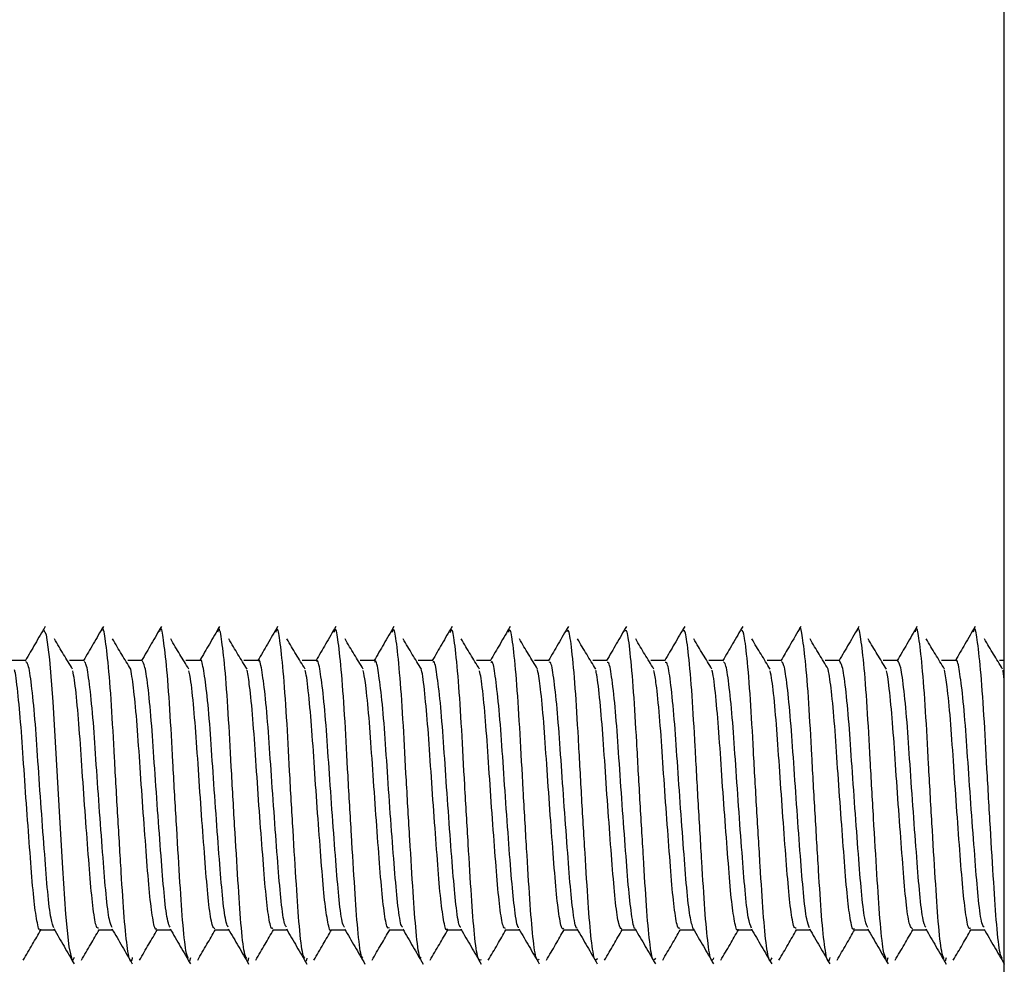
# Model space of a CAD drawing. Units: millimetres. Extents: x 3 to 269, y 18 to 300.
# Drawn here: x 222 to 234, y 135 to 146 of the extents above; entities that cross this region are included whole.
import ezdxf

# ---------------------------------------------------------------- set-up
doc = ezdxf.new("R2010")
doc.units = ezdxf.units.MM

msp = doc.modelspace()

# ---------------------------------------------------------------- linework, layer by layer
at = {"color": 7, "linetype": 'Continuous', "lineweight": 25}
for p, q in [((233.523, 136.62), (233.523, 156.62)), ((221.743, 138.635), (221.568, 138.635)), ((222.443, 138.635), (222.268, 138.635)), ((223.143, 138.635), (222.968, 138.635)), ((223.843, 138.635), (223.668, 138.635)), ((224.543, 138.635), (224.368, 138.635)), ((225.243, 138.635), (225.068, 138.635)), ((225.943, 138.635), (225.768, 138.635)), ((226.643, 138.635), (226.468, 138.635)), ((227.343, 138.635), (227.168, 138.635)), ((228.043, 138.635), (227.868, 138.635)), ((228.743, 138.635), (228.568, 138.635)), ((229.443, 138.635), (229.268, 138.635)), ((230.143, 138.635), (229.968, 138.635)), ((230.843, 138.635), (230.668, 138.635)), ((231.543, 138.635), (231.368, 138.635)), ((232.243, 138.635), (232.068, 138.635)), ((232.943, 138.635), (232.768, 138.635)), ((233.523, 138.635), (233.468, 138.635)), ((233.523, 116.62), (233.523, 136.62)), ((221.918, 135.393), (222.086, 135.393)), ((222.618, 135.393), (222.786, 135.393)), ((223.318, 135.393), (223.486, 135.393)), ((224.018, 135.393), (224.186, 135.393)), ((224.718, 135.393), (224.886, 135.393)), ((225.418, 135.393), (225.586, 135.393)), ((226.118, 135.393), (226.286, 135.393)), ((226.818, 135.393), (226.986, 135.393)), ((227.518, 135.393), (227.686, 135.393)), ((228.218, 135.393), (228.386, 135.393)), ((228.918, 135.393), (229.086, 135.393)), ((229.618, 135.393), (229.786, 135.393)), ((230.318, 135.393), (230.486, 135.393)), ((231.018, 135.393), (231.186, 135.393)), ((231.718, 135.393), (231.886, 135.393)), ((232.418, 135.393), (232.586, 135.393)), ((233.118, 135.393), (233.286, 135.393)), ((223.725, 135.057), (223.711, 135.014)), ((224.425, 135.054), (224.414, 135.014)), ((225.125, 135.051), (225.117, 135.016)), ((232.124, 135.057), (232.109, 135.014)), ((232.825, 135.055), (232.812, 135.014))]:
    msp.add_line(p, q, dxfattribs=at)
at = {"color": 7, "linetype": 'Continuous', "lineweight": 25, "flags": 128}
msp.add_lwpolyline([(222.324, 135.058), (222.304, 135.018), (222.263, 135.189), (222.223, 135.583), (222.187, 136.136), (222.146, 136.819), (222.106, 137.518), (222.07, 138.139), (222.029, 138.646), (221.989, 138.944), (221.953, 139.008), (221.953, 139.008)], dxfattribs=at)
at = {"color": 7, "linetype": 'Continuous', "lineweight": 25}
for points, knots in [([(221.976, 139.047), (221.935, 138.977), (221.855, 138.839), (221.775, 138.702), (221.736, 138.635)], [0, 0, 0, 0, 0.511669, 1, 1, 1, 1]), ([(222.675, 139.047), (222.635, 138.976), (222.555, 138.839), (222.475, 138.702), (222.436, 138.635)], [0, 0, 0, 0, 0.511752, 1, 1, 1, 1]), ([(223.024, 135.058), (223.019, 135.039), (223.001, 134.977), (222.966, 135.135), (222.926, 135.508), (222.891, 136.076), (222.849, 136.755), (222.809, 137.467), (222.774, 138.121), (222.732, 138.649), (222.691, 138.95), (222.668, 139.061), (222.653, 139), (222.652, 138.994)], [0, 0, 0, 0, 0.047837, 0.154027, 0.259466, 0.36143, 0.467654, 0.573039, 0.675025, 0.781281, 0.886611, 0.98862, 1, 1, 1, 1]), ([(223.375, 139.046), (223.334, 138.976), (223.255, 138.839), (223.175, 138.702), (223.136, 138.635)], [0, 0, 0, 0, 0.5124166, 1, 1, 1, 1]), ([(223.701, 135.046), (223.69, 135.068), (223.667, 135.118), (223.629, 135.477), (223.594, 136.024), (223.553, 136.699), (223.512, 137.411), (223.477, 138.073), (223.435, 138.613), (223.394, 138.935), (223.37, 139.058), (223.354, 138.996), (223.351, 138.986)], [0, 0, 0, 0, 0.085465, 0.198483, 0.307377, 0.420674, 0.533642, 0.642543, 0.755883, 0.868798, 0.977711, 1, 1, 1, 1]), ([(224.075, 139.046), (224.034, 138.975), (223.954, 138.838), (223.875, 138.701), (223.836, 138.635)], [0, 0, 0, 0, 0.513153, 1, 1, 1, 1]), ([(224.401, 135.049), (224.392, 135.065), (224.369, 135.104), (224.332, 135.441), (224.297, 135.974), (224.256, 136.642), (224.215, 137.355), (224.18, 138.024), (224.139, 138.577), (224.097, 138.918), (224.071, 139.054), (224.054, 138.993), (224.051, 138.979)], [0, 0, 0, 0, 0.077344, 0.190396, 0.299054, 0.411827, 0.524835, 0.633487, 0.746309, 0.859273, 0.967921, 1, 1, 1, 1]), ([(224.774, 139.045), (224.733, 138.975), (224.654, 138.838), (224.575, 138.701), (224.536, 138.635)], [0, 0, 0, 0, 0.514199, 1, 1, 1, 1]), ([(225.101, 135.051), (225.093, 135.062), (225.072, 135.089), (225.035, 135.406), (225, 135.925), (224.959, 136.586), (224.918, 137.298), (224.883, 137.974), (224.842, 138.538), (224.8, 138.9), (224.773, 139.05), (224.755, 138.991), (224.75, 138.975)], [0, 0, 0, 0, 0.069123, 0.18216, 0.290663, 0.402865, 0.515866, 0.624349, 0.736607, 0.849571, 0.958036, 1, 1, 1, 1]), ([(225.474, 139.044), (225.433, 138.974), (225.354, 138.838), (225.275, 138.701), (225.236, 138.635)], [0, 0, 0, 0, 0.5148891, 1, 1, 1, 1]), ([(225.801, 135.052), (225.794, 135.058), (225.774, 135.076), (225.738, 135.372), (225.703, 135.877), (225.663, 136.531), (225.621, 137.241), (225.586, 137.923), (225.546, 138.499), (225.504, 138.879), (225.475, 139.046), (225.456, 138.99), (225.45, 138.973)], [0, 0, 0, 0, 0.060491, 0.1735933, 0.2821511, 0.3938653, 0.5069391, 0.615462, 0.7272398, 0.8402839, 0.9487743, 1, 1, 1, 1]), ([(226.174, 139.044), (226.133, 138.974), (226.054, 138.838), (225.975, 138.701), (225.936, 138.635)], [0, 0, 0, 0, 0.5151406, 1, 1, 1, 1]), ([(226.501, 135.052), (226.495, 135.055), (226.476, 135.064), (226.441, 135.34), (226.406, 135.83), (226.366, 136.475), (226.324, 137.184), (226.288, 137.872), (226.249, 138.459), (226.207, 138.857), (226.177, 139.041), (226.157, 138.991), (226.15, 138.973)], [0, 0, 0, 0, 0.0511431, 0.1644277, 0.2732805, 0.3846255, 0.497889, 0.6066927, 0.7181083, 0.8313495, 0.9401063, 1, 1, 1, 1]), ([(226.874, 139.045), (226.833, 138.974), (226.754, 138.838), (226.675, 138.701), (226.636, 138.635)], [0, 0, 0, 0, 0.514934, 1, 1, 1, 1]), ([(227.224, 135.031), (227.212, 135.026), (227.186, 135.014), (227.144, 135.303), (227.108, 135.785), (227.07, 136.42), (227.027, 137.127), (226.991, 137.819), (226.952, 138.418), (226.91, 138.833), (226.879, 139.035), (226.858, 138.992), (226.85, 138.975)], [0, 0, 0, 0, 0.100174, 0.206749, 0.309389, 0.413627, 0.52019, 0.62277, 0.727081, 0.833629, 0.936152, 1, 1, 1, 1]), ([(227.574, 139.045), (227.534, 138.975), (227.454, 138.838), (227.375, 138.701), (227.336, 138.635)], [0, 0, 0, 0, 0.514335, 1, 1, 1, 1]), ([(227.924, 135.039), (227.913, 135.029), (227.889, 135.007), (227.848, 135.273), (227.811, 135.74), (227.773, 136.366), (227.731, 137.07), (227.694, 137.767), (227.656, 138.375), (227.613, 138.808), (227.581, 139.029), (227.559, 138.993), (227.55, 138.978)], [0, 0, 0, 0, 0.092145, 0.19883, 0.301931, 0.405769, 0.512449, 0.615477, 0.719394, 0.826067, 0.929024, 1, 1, 1, 1]), ([(228.275, 139.046), (228.234, 138.976), (228.155, 138.839), (228.075, 138.702), (228.036, 138.635)], [0, 0, 0, 0, 0.5134644, 1, 1, 1, 1]), ([(228.624, 135.046), (228.614, 135.032), (228.591, 135), (228.551, 135.245), (228.514, 135.696), (228.476, 136.312), (228.434, 137.014), (228.396, 137.714), (228.359, 138.332), (228.317, 138.781), (228.283, 139.022), (228.26, 138.995), (228.251, 138.983)], [0, 0, 0, 0, 0.084125, 0.190904, 0.294569, 0.398001, 0.504782, 0.608364, 0.711878, 0.818659, 0.922157, 1, 1, 1, 1]), ([(228.975, 139.047), (228.934, 138.976), (228.855, 138.839), (228.775, 138.702), (228.736, 138.635)], [0, 0, 0, 0, 0.512538, 1, 1, 1, 1]), ([(229.324, 135.051), (229.315, 135.034), (229.293, 134.994), (229.254, 135.218), (229.216, 135.653), (229.18, 136.259), (229.137, 136.957), (229.099, 137.66), (229.062, 138.288), (229.02, 138.753), (228.984, 139.015), (228.962, 138.997), (228.951, 138.988)], [0, 0, 0, 0, 0.076076, 0.182905, 0.287129, 0.390196, 0.497034, 0.601181, 0.704317, 0.811163, 0.915232, 1, 1, 1, 1]), ([(229.676, 139.047), (229.635, 138.977), (229.555, 138.839), (229.475, 138.702), (229.436, 138.635)], [0, 0, 0, 0, 0.511851, 1, 1, 1, 1]), ([(230.024, 135.054), (230.016, 135.036), (229.995, 134.988), (229.958, 135.192), (229.919, 135.611), (229.883, 136.207), (229.841, 136.899), (229.802, 137.606), (229.766, 138.242), (229.723, 138.724), (229.686, 139.007), (229.663, 138.999), (229.652, 138.995)], [0, 0, 0, 0, 0.0679952, 0.1747836, 0.2794859, 0.382222, 0.4890264, 0.5936577, 0.6964495, 0.8032688, 0.9078282, 1, 1, 1, 1]), ([(230.375, 139.047), (230.335, 138.977), (230.255, 138.839), (230.175, 138.702), (230.136, 138.635)], [0, 0, 0, 0, 0.511628, 1, 1, 1, 1]), ([(230.724, 135.057), (230.717, 135.037), (230.698, 134.983), (230.661, 135.168), (230.622, 135.569), (230.586, 136.155), (230.544, 136.842), (230.504, 137.551), (230.469, 138.196), (230.427, 138.693), (230.388, 138.999), (230.364, 139.002), (230.352, 139.004)], [0, 0, 0, 0, 0.059883, 0.166507, 0.27157, 0.373978, 0.480626, 0.585624, 0.688074, 0.794744, 0.899677, 1, 1, 1, 1]), ([(231.075, 139.046), (231.029, 138.967), (230.95, 138.83), (230.87, 138.693), (230.836, 138.635)], [0, 0, 0, 0, 0.575786, 1, 1, 1, 1]), ([(231.424, 135.058), (231.418, 135.038), (231.4, 134.979), (231.365, 135.146), (231.324, 135.529), (231.289, 136.103), (231.247, 136.785), (231.207, 137.497), (231.172, 138.147), (231.13, 138.668), (231.09, 138.958), (231.067, 139.063), (231.052, 139.002), (231.051, 138.998)], [0, 0, 0, 0, 0.05175, 0.158054, 0.263326, 0.365377, 0.471712, 0.576926, 0.679005, 0.785369, 0.890524, 0.992635, 1, 1, 1, 1]), ([(231.775, 139.046), (231.734, 138.976), (231.655, 138.839), (231.575, 138.702), (231.536, 138.635)], [0, 0, 0, 0, 0.512618, 1, 1, 1, 1]), ([(232.101, 135.042), (232.09, 135.068), (232.066, 135.125), (232.027, 135.497), (231.992, 136.051), (231.951, 136.729), (231.91, 137.441), (231.875, 138.099), (231.834, 138.633), (231.793, 138.944), (231.768, 139.06), (231.753, 138.997), (231.751, 138.989)], [0, 0, 0, 0, 0.090897, 0.203653, 0.312489, 0.425822, 0.538523, 0.647376, 0.760747, 0.873392, 0.982263, 1, 1, 1, 1]), ([(232.474, 139.045), (232.434, 138.975), (232.354, 138.838), (232.275, 138.701), (232.236, 138.635)], [0, 0, 0, 0, 0.513701, 1, 1, 1, 1]), ([(232.801, 135.046), (232.791, 135.065), (232.768, 135.11), (232.73, 135.46), (232.695, 136), (232.654, 136.672), (232.613, 137.385), (232.578, 138.05), (232.537, 138.596), (232.496, 138.928), (232.47, 139.056), (232.454, 138.994), (232.45, 138.981)], [0, 0, 0, 0, 0.082684, 0.195459, 0.303976, 0.416769, 0.529496, 0.638015, 0.750854, 0.863533, 0.972056, 1, 1, 1, 1]), ([(233.174, 139.045), (233.133, 138.974), (233.054, 138.838), (232.975, 138.701), (232.936, 138.635)], [0, 0, 0, 0, 0.514586, 1, 1, 1, 1]), ([(233.501, 135.049), (233.493, 135.063), (233.47, 135.096), (233.433, 135.424), (233.398, 135.951), (233.358, 136.616), (233.316, 137.328), (233.281, 138), (233.24, 138.559), (233.199, 138.91), (233.172, 139.052), (233.155, 138.992), (233.15, 138.976)], [0, 0, 0, 0, 0.074239, 0.187078, 0.295449, 0.407749, 0.520547, 0.628906, 0.741259, 0.854016, 0.962364, 1, 1, 1, 1]), ([(222.305, 138.533), (222.269, 138.591), (222.196, 138.708), (222.123, 138.832), (222.086, 138.895)], [0, 0, 0, 0, 0.497775, 1, 1, 1, 1]), ([(223.005, 138.533), (222.969, 138.591), (222.896, 138.708), (222.823, 138.832), (222.786, 138.895)], [0, 0, 0, 0, 0.497845, 1, 1, 1, 1]), ([(223.705, 138.533), (223.669, 138.591), (223.596, 138.708), (223.523, 138.832), (223.486, 138.895)], [0, 0, 0, 0, 0.4979156, 1, 1, 1, 1]), ([(224.405, 138.533), (224.369, 138.591), (224.296, 138.708), (224.223, 138.832), (224.186, 138.895)], [0, 0, 0, 0, 0.4979859, 1, 1, 1, 1]), ([(225.105, 138.533), (225.069, 138.591), (224.996, 138.708), (224.922, 138.833), (224.886, 138.895)], [0, 0, 0, 0, 0.498056, 1, 1, 1, 1]), ([(225.805, 138.533), (225.769, 138.591), (225.696, 138.709), (225.622, 138.833), (225.586, 138.895)], [0, 0, 0, 0, 0.498126, 1, 1, 1, 1]), ([(226.505, 138.533), (226.469, 138.591), (226.396, 138.709), (226.322, 138.833), (226.286, 138.895)], [0, 0, 0, 0, 0.498196, 1, 1, 1, 1]), ([(227.205, 138.533), (227.169, 138.592), (227.096, 138.709), (227.022, 138.833), (226.986, 138.895)], [0, 0, 0, 0, 0.498266, 1, 1, 1, 1]), ([(227.905, 138.533), (227.869, 138.592), (227.796, 138.709), (227.722, 138.833), (227.686, 138.895)], [0, 0, 0, 0, 0.498335, 1, 1, 1, 1]), ([(228.605, 138.533), (228.569, 138.592), (228.496, 138.709), (228.422, 138.833), (228.386, 138.895)], [0, 0, 0, 0, 0.498405, 1, 1, 1, 1]), ([(229.305, 138.533), (229.269, 138.592), (229.196, 138.71), (229.122, 138.833), (229.086, 138.895)], [0, 0, 0, 0, 0.498474, 1, 1, 1, 1]), ([(230.005, 138.533), (229.969, 138.592), (229.896, 138.71), (229.822, 138.833), (229.786, 138.895)], [0, 0, 0, 0, 0.498543, 1, 1, 1, 1]), ([(230.705, 138.533), (230.669, 138.592), (230.596, 138.71), (230.522, 138.833), (230.486, 138.895)], [0, 0, 0, 0, 0.498612, 1, 1, 1, 1]), ([(231.405, 138.533), (231.369, 138.592), (231.296, 138.71), (231.222, 138.833), (231.186, 138.895)], [0, 0, 0, 0, 0.498681, 1, 1, 1, 1]), ([(232.105, 138.533), (232.069, 138.592), (231.996, 138.71), (231.922, 138.833), (231.886, 138.895)], [0, 0, 0, 0, 0.4987496, 1, 1, 1, 1]), ([(232.805, 138.533), (232.769, 138.592), (232.696, 138.71), (232.622, 138.833), (232.586, 138.895)], [0, 0, 0, 0, 0.498818, 1, 1, 1, 1]), ([(233.505, 138.533), (233.469, 138.592), (233.396, 138.711), (233.322, 138.833), (233.286, 138.895)], [0, 0, 0, 0, 0.498887, 1, 1, 1, 1]), ([(222.78, 135.42), (222.769, 135.443), (222.745, 135.493), (222.707, 135.799), (222.672, 136.252), (222.63, 136.805), (222.59, 137.381), (222.555, 137.913), (222.513, 138.332), (222.475, 138.595), (222.453, 138.614), (222.443, 138.623)], [0, 0, 0, 0, 0.092301, 0.209102, 0.322041, 0.439715, 0.556456, 0.669419, 0.787129, 0.903808, 1, 1, 1, 1]), ([(223.48, 135.423), (223.47, 135.44), (223.447, 135.481), (223.41, 135.769), (223.375, 136.211), (223.334, 136.759), (223.293, 137.335), (223.258, 137.874), (223.217, 138.305), (223.177, 138.586), (223.154, 138.615), (223.143, 138.629)], [0, 0, 0, 0, 0.083394, 0.20045, 0.31322, 0.430567, 0.54757, 0.660349, 0.77774, 0.894689, 1, 1, 1, 1]), ([(224.18, 135.425), (224.172, 135.438), (224.15, 135.469), (224.113, 135.739), (224.078, 136.171), (224.037, 136.713), (223.996, 137.29), (223.961, 137.832), (223.92, 138.282), (223.879, 138.552), (223.856, 138.666), (223.843, 138.634), (223.843, 138.633)], [0, 0, 0, 0, 0.07484, 0.192076, 0.304739, 0.421685, 0.538876, 0.651533, 0.76853, 0.885675, 0.998328, 1, 1, 1, 1]), ([(224.881, 135.426), (224.873, 135.434), (224.852, 135.457), (224.816, 135.711), (224.781, 136.131), (224.741, 136.667), (224.699, 137.244), (224.664, 137.792), (224.623, 138.251), (224.582, 138.537), (224.558, 138.661), (224.544, 138.629), (224.543, 138.626)], [0, 0, 0, 0, 0.0663, 0.183679, 0.296336, 0.412845, 0.530187, 0.642822, 0.75939, 0.876693, 0.989309, 1, 1, 1, 1]), ([(225.581, 135.426), (225.574, 135.431), (225.555, 135.446), (225.519, 135.684), (225.484, 136.092), (225.444, 136.622), (225.402, 137.198), (225.367, 137.75), (225.327, 138.219), (225.285, 138.521), (225.26, 138.655), (225.245, 138.625), (225.243, 138.621)], [0, 0, 0, 0, 0.057365, 0.174897, 0.287692, 0.403777, 0.521279, 0.634037, 0.750188, 0.86766, 0.980384, 1, 1, 1, 1]), ([(226.281, 135.426), (226.275, 135.428), (226.257, 135.436), (226.222, 135.658), (226.187, 136.054), (226.147, 136.577), (226.105, 137.152), (226.07, 137.709), (226.03, 138.186), (225.988, 138.504), (225.962, 138.649), (225.946, 138.622), (225.942, 138.616)], [0, 0, 0, 0, 0.047689, 0.165425, 0.27854, 0.394254, 0.511969, 0.625032, 0.74082, 0.858511, 0.971526, 1, 1, 1, 1]), ([(226.98, 135.424), (226.976, 135.424), (226.959, 135.427), (226.926, 135.633), (226.89, 136.016), (226.851, 136.533), (226.809, 137.106), (226.772, 137.667), (226.734, 138.153), (226.691, 138.485), (226.664, 138.643), (226.647, 138.619), (226.642, 138.613)], [0, 0, 0, 0, 0.03709, 0.155098, 0.268736, 0.384149, 0.502144, 0.615715, 0.731209, 0.849188, 0.962695, 1, 1, 1, 1]), ([(227.68, 135.42), (227.677, 135.42), (227.661, 135.417), (227.629, 135.61), (227.592, 135.979), (227.554, 136.489), (227.512, 137.06), (227.475, 137.624), (227.437, 138.118), (227.394, 138.465), (227.366, 138.637), (227.348, 138.617), (227.342, 138.611)], [0, 0, 0, 0, 0.026585, 0.1448058, 0.2590415, 0.3740981, 0.4923127, 0.6064675, 0.7216117, 0.8398189, 0.9538952, 1, 1, 1, 1]), ([(231.88, 135.421), (231.87, 135.441), (231.846, 135.487), (231.809, 135.785), (231.774, 136.233), (231.732, 136.783), (231.691, 137.359), (231.656, 137.895), (231.615, 138.32), (231.576, 138.591), (231.553, 138.615), (231.543, 138.626)], [0, 0, 0, 0, 0.089181, 0.205972, 0.318691, 0.436082, 0.552817, 0.665553, 0.782984, 0.89966, 1, 1, 1, 1]), ([(232.581, 135.423), (232.571, 135.438), (232.549, 135.474), (232.511, 135.755), (232.477, 136.192), (232.435, 136.737), (232.394, 137.314), (232.359, 137.855), (232.318, 138.291), (232.278, 138.582), (232.254, 138.616), (232.243, 138.632)], [0, 0, 0, 0, 0.080657, 0.197641, 0.310195, 0.427198, 0.544133, 0.656688, 0.773739, 0.890623, 1, 1, 1, 1]), ([(233.281, 135.425), (233.273, 135.435), (233.251, 135.463), (233.214, 135.726), (233.18, 136.152), (233.139, 136.692), (233.097, 137.269), (233.062, 137.813), (233.022, 138.268), (232.98, 138.545), (232.957, 138.664), (232.943, 138.632), (232.943, 138.63)], [0, 0, 0, 0, 0.071943, 0.189113, 0.30163, 0.41824, 0.535368, 0.647871, 0.764536, 0.881622, 0.994114, 1, 1, 1, 1]), ([(221.918, 135.401), (221.917, 135.398), (221.904, 135.368), (221.875, 135.485), (221.836, 135.754), (221.802, 136.186), (221.763, 136.706), (221.723, 137.261), (221.689, 137.793), (221.65, 138.219), (221.621, 138.471), (221.607, 138.516), (221.606, 138.522)], [0, 0, 0, 0, 0.011467, 0.132877, 0.254214, 0.375628, 0.497048, 0.618385, 0.739786, 0.861215, 0.982553, 1, 1, 1, 1]), ([(222.08, 135.415), (222.068, 135.444), (222.043, 135.506), (222.004, 135.83), (221.969, 136.294), (221.927, 136.851), (221.887, 137.425), (221.852, 137.952), (221.81, 138.359), (221.773, 138.604), (221.752, 138.614), (221.742, 138.618)], [0, 0, 0, 0, 0.101688, 0.218139, 0.331289, 0.449192, 0.565576, 0.678765, 0.796697, 0.913011, 1, 1, 1, 1]), ([(222.617, 135.413), (222.609, 135.413), (222.588, 135.413), (222.552, 135.623), (222.517, 135.991), (222.48, 136.481), (222.439, 137.029), (222.403, 137.578), (222.367, 138.055), (222.332, 138.387), (222.313, 138.479), (222.306, 138.512)], [0, 0, 0, 0, 0.08214, 0.203435, 0.324746, 0.446151, 0.567442, 0.688738, 0.810144, 0.931454, 1, 1, 1, 1]), ([(223.317, 135.41), (223.314, 135.405), (223.299, 135.379), (223.269, 135.517), (223.23, 135.816), (223.196, 136.266), (223.156, 136.796), (223.117, 137.353), (223.083, 137.867), (223.043, 138.296), (223.018, 138.454), (223.005, 138.533)], [0, 0, 0, 0, 0.031066, 0.152394, 0.273673, 0.395042, 0.516383, 0.637661, 0.759022, 0.880375, 1, 1, 1, 1]), ([(224.018, 135.405), (224.007, 135.413), (223.984, 135.429), (223.945, 135.674), (223.911, 136.065), (223.873, 136.569), (223.833, 137.12), (223.798, 137.664), (223.76, 138.123), (223.728, 138.421), (223.711, 138.492), (223.706, 138.512)], [0, 0, 0, 0, 0.102057, 0.22338, 0.344742, 0.466166, 0.587487, 0.708834, 0.830261, 0.951578, 1, 1, 1, 1]), ([(224.717, 135.415), (224.712, 135.41), (224.695, 135.391), (224.662, 135.555), (224.625, 135.882), (224.59, 136.349), (224.549, 136.887), (224.511, 137.442), (224.477, 137.944), (224.439, 138.333), (224.416, 138.463), (224.406, 138.521)], [0, 0, 0, 0, 0.051114, 0.172429, 0.293724, 0.415119, 0.536451, 0.657745, 0.779135, 0.900481, 1, 1, 1, 1]), ([(225.418, 135.393), (225.418, 135.393), (225.406, 135.362), (225.379, 135.47), (225.339, 135.722), (225.305, 136.143), (225.266, 136.657), (225.226, 137.212), (225.192, 137.748), (225.154, 138.186), (225.123, 138.454), (225.109, 138.507), (225.106, 138.517)], [0, 0, 0, 0, 0.000457, 0.121893, 0.243247, 0.364667, 0.486112, 0.607466, 0.728872, 0.850324, 0.971678, 1, 1, 1, 1]), ([(226.117, 135.415), (226.11, 135.412), (226.091, 135.405), (226.055, 135.598), (226.019, 135.952), (225.983, 136.434), (225.943, 136.979), (225.906, 137.53), (225.871, 138.017), (225.834, 138.368), (225.814, 138.473), (225.806, 138.514)], [0, 0, 0, 0, 0.071556, 0.192806, 0.314062, 0.435428, 0.556697, 0.677958, 0.799323, 0.92061, 1, 1, 1, 1]), ([(226.818, 135.406), (226.816, 135.402), (226.802, 135.373), (226.772, 135.499), (226.733, 135.782), (226.699, 136.222), (226.66, 136.747), (226.62, 137.302), (226.586, 137.83), (226.547, 138.246), (226.519, 138.485), (226.506, 138.524), (226.506, 138.527)], [0, 0, 0, 0, 0.020945, 0.142313, 0.263618, 0.385008, 0.506388, 0.627694, 0.749073, 0.870463, 0.991769, 1, 1, 1, 1]), ([(227.518, 135.41), (227.508, 135.413), (227.486, 135.42), (227.449, 135.646), (227.414, 136.024), (227.377, 136.521), (227.336, 137.071), (227.301, 137.618), (227.264, 138.087), (227.23, 138.403), (227.212, 138.485), (227.206, 138.511)], [0, 0, 0, 0, 0.092035, 0.2132458, 0.3344823, 0.4557981, 0.5770044, 0.6982231, 0.8195407, 0.9407486, 1, 1, 1, 1]), ([(228.218, 135.413), (228.214, 135.408), (228.198, 135.384), (228.166, 135.534), (228.128, 135.846), (228.093, 136.304), (228.053, 136.838), (228.014, 137.394), (227.98, 137.903), (227.941, 138.313), (227.917, 138.458), (227.905, 138.527)], [0, 0, 0, 0, 0.041152, 0.162361, 0.283535, 0.404804, 0.526028, 0.6472, 0.768462, 0.889699, 1, 1, 1, 1]), ([(228.379, 135.415), (228.378, 135.414), (228.363, 135.409), (228.332, 135.588), (228.295, 135.943), (228.258, 136.446), (228.215, 137.013), (228.178, 137.581), (228.14, 138.083), (228.098, 138.444), (228.067, 138.63), (228.048, 138.615), (228.042, 138.611)], [0, 0, 0, 0, 0.015386, 0.133849, 0.248845, 0.363582, 0.482048, 0.596951, 0.71178, 0.830245, 0.945056, 1, 1, 1, 1]), ([(228.918, 135.399), (228.906, 135.411), (228.882, 135.437), (228.843, 135.698), (228.809, 136.1), (228.77, 136.609), (228.73, 137.163), (228.695, 137.703), (228.657, 138.153), (228.626, 138.436), (228.61, 138.498), (228.606, 138.514)], [0, 0, 0, 0, 0.11196, 0.23319, 0.354471, 0.475797, 0.597026, 0.718292, 0.839623, 0.960851, 1, 1, 1, 1]), ([(229.079, 135.408), (229.079, 135.408), (229.065, 135.4), (229.035, 135.568), (228.997, 135.908), (228.961, 136.403), (228.918, 136.967), (228.88, 137.538), (228.844, 138.047), (228.801, 138.422), (228.769, 138.623), (228.749, 138.614), (228.742, 138.611)], [0, 0, 0, 0, 0.004706, 0.123276, 0.238945, 0.353327, 0.471906, 0.58749, 0.701948, 0.820537, 0.936033, 1, 1, 1, 1]), ([(229.617, 135.416), (229.611, 135.411), (229.593, 135.397), (229.559, 135.574), (229.522, 135.914), (229.487, 136.388), (229.446, 136.929), (229.409, 137.483), (229.374, 137.978), (229.337, 138.349), (229.315, 138.467), (229.306, 138.517)], [0, 0, 0, 0, 0.0608857, 0.1821212, 0.3033499, 0.4246821, 0.5459356, 0.6671656, 0.7884942, 0.9097639, 1, 1, 1, 1]), ([(229.78, 135.405), (229.766, 135.445), (229.739, 135.526), (229.7, 135.88), (229.664, 136.358), (229.622, 136.921), (229.583, 137.494), (229.547, 138.01), (229.505, 138.398), (229.471, 138.616), (229.45, 138.614), (229.442, 138.613)], [0, 0, 0, 0, 0.115759, 0.23164, 0.345339, 0.463554, 0.579357, 0.693117, 0.811349, 0.927072, 1, 1, 1, 1]), ([(230.318, 135.4), (230.317, 135.397), (230.304, 135.367), (230.276, 135.482), (230.237, 135.749), (230.203, 136.179), (230.163, 136.699), (230.123, 137.254), (230.089, 137.786), (230.051, 138.214), (230.021, 138.468), (230.008, 138.515), (230.006, 138.521)], [0, 0, 0, 0, 0.009997, 0.131386, 0.252701, 0.374091, 0.49549, 0.616806, 0.738183, 0.859591, 0.980907, 1, 1, 1, 1]), ([(230.48, 135.411), (230.468, 135.444), (230.441, 135.512), (230.403, 135.847), (230.367, 136.316), (230.325, 136.875), (230.286, 137.449), (230.25, 137.972), (230.208, 138.373), (230.172, 138.608), (230.151, 138.614), (230.142, 138.616)], [0, 0, 0, 0, 0.107087, 0.223285, 0.336537, 0.454495, 0.570622, 0.683921, 0.801903, 0.917957, 1, 1, 1, 1]), ([(231.017, 135.413), (231.009, 135.413), (230.989, 135.412), (230.952, 135.62), (230.917, 135.985), (230.88, 136.474), (230.84, 137.021), (230.803, 137.571), (230.768, 138.049), (230.732, 138.384), (230.713, 138.478), (230.706, 138.512)], [0, 0, 0, 0, 0.080612, 0.201894, 0.323189, 0.444581, 0.565861, 0.687145, 0.808537, 0.929837, 1, 1, 1, 1]), ([(231.18, 135.417), (231.169, 135.443), (231.144, 135.499), (231.106, 135.816), (231.07, 136.274), (231.029, 136.829), (230.989, 137.405), (230.953, 137.934), (230.911, 138.347), (230.874, 138.6), (230.852, 138.614), (230.842, 138.62)], [0, 0, 0, 0, 0.097928, 0.214467, 0.327429, 0.445149, 0.561623, 0.674617, 0.792368, 0.908777, 1, 1, 1, 1]), ([(231.717, 135.41), (231.715, 135.404), (231.7, 135.378), (231.669, 135.514), (231.631, 135.811), (231.597, 136.26), (231.557, 136.789), (231.517, 137.345), (231.484, 137.861), (231.444, 138.293), (231.418, 138.453), (231.405, 138.533)], [0, 0, 0, 0, 0.029525, 0.150877, 0.272178, 0.39357, 0.514935, 0.636235, 0.757618, 0.878995, 1, 1, 1, 1]), ([(232.418, 135.406), (232.407, 135.413), (232.384, 135.428), (232.346, 135.669), (232.312, 136.059), (232.274, 136.562), (232.233, 137.113), (232.198, 137.657), (232.161, 138.117), (232.128, 138.418), (232.111, 138.491), (232.106, 138.512)], [0, 0, 0, 0, 0.100459, 0.221778, 0.343135, 0.464555, 0.585873, 0.707213, 0.828637, 0.949949, 1, 1, 1, 1]), ([(233.117, 135.415), (233.112, 135.409), (233.095, 135.39), (233.063, 135.552), (233.025, 135.877), (232.99, 136.342), (232.95, 136.88), (232.912, 137.435), (232.878, 137.938), (232.839, 138.33), (232.816, 138.462), (232.806, 138.522)], [0, 0, 0, 0, 0.049466, 0.170782, 0.292076, 0.413469, 0.534802, 0.656095, 0.777483, 0.89883, 1, 1, 1, 1]), ([(233.523, 138.416), (233.52, 138.44), (233.514, 138.493), (233.509, 138.508), (233.506, 138.516)], [0, 0, 0, 0, 0.454275, 1, 1, 1, 1]), ([(221.711, 135.026), (221.748, 135.09), (221.819, 135.213), (221.89, 135.335), (221.924, 135.393)], [0, 0, 0, 0, 0.523482, 1, 1, 1, 1]), ([(222.079, 135.405), (222.12, 135.335), (222.202, 135.194), (222.283, 135.053), (222.324, 134.983)], [0, 0, 0, 0, 0.499745, 1, 1, 1, 1]), ([(222.411, 135.026), (222.448, 135.09), (222.519, 135.213), (222.59, 135.335), (222.624, 135.393)], [0, 0, 0, 0, 0.523367, 1, 1, 1, 1]), ([(222.779, 135.405), (222.82, 135.334), (222.902, 135.194), (222.983, 135.053), (223.024, 134.983)], [0, 0, 0, 0, 0.49973, 1, 1, 1, 1]), ([(223.111, 135.026), (223.148, 135.09), (223.219, 135.213), (223.29, 135.335), (223.324, 135.393)], [0, 0, 0, 0, 0.523252, 1, 1, 1, 1]), ([(223.48, 135.404), (223.52, 135.334), (223.602, 135.193), (223.684, 135.052), (223.725, 134.982)], [0, 0, 0, 0, 0.499721, 1, 1, 1, 1]), ([(223.811, 135.026), (223.848, 135.09), (223.919, 135.213), (223.99, 135.335), (224.024, 135.393)], [0, 0, 0, 0, 0.523137, 1, 1, 1, 1]), ([(224.18, 135.403), (224.221, 135.333), (224.303, 135.192), (224.384, 135.052), (224.425, 134.981)], [0, 0, 0, 0, 0.499722, 1, 1, 1, 1]), ([(224.511, 135.026), (224.548, 135.09), (224.619, 135.213), (224.69, 135.334), (224.724, 135.393)], [0, 0, 0, 0, 0.523022, 1, 1, 1, 1]), ([(224.88, 135.403), (224.921, 135.332), (225.003, 135.192), (225.085, 135.051), (225.125, 134.981)], [0, 0, 0, 0, 0.4997365, 1, 1, 1, 1]), ([(225.211, 135.026), (225.248, 135.09), (225.319, 135.213), (225.39, 135.334), (225.424, 135.393)], [0, 0, 0, 0, 0.522907, 1, 1, 1, 1]), ([(225.581, 135.402), (225.622, 135.332), (225.703, 135.191), (225.785, 135.051), (225.826, 134.98)], [0, 0, 0, 0, 0.499761, 1, 1, 1, 1]), ([(225.911, 135.026), (225.948, 135.09), (226.019, 135.213), (226.09, 135.334), (226.124, 135.393)], [0, 0, 0, 0, 0.522791, 1, 1, 1, 1]), ([(226.281, 135.402), (226.322, 135.332), (226.403, 135.191), (226.485, 135.051), (226.525, 134.981)], [0, 0, 0, 0, 0.499792, 1, 1, 1, 1]), ([(226.611, 135.026), (226.648, 135.09), (226.719, 135.213), (226.79, 135.334), (226.824, 135.393)], [0, 0, 0, 0, 0.522674, 1, 1, 1, 1]), ([(226.98, 135.403), (227.021, 135.332), (227.103, 135.192), (227.184, 135.052), (227.225, 134.981)], [0, 0, 0, 0, 0.4998079, 1, 1, 1, 1]), ([(227.311, 135.026), (227.348, 135.09), (227.419, 135.212), (227.49, 135.334), (227.524, 135.393)], [0, 0, 0, 0, 0.5225564, 1, 1, 1, 1]), ([(227.68, 135.403), (227.721, 135.333), (227.802, 135.193), (227.884, 135.052), (227.925, 134.982)], [0, 0, 0, 0, 0.499804, 1, 1, 1, 1]), ([(228.011, 135.026), (228.048, 135.09), (228.119, 135.212), (228.19, 135.334), (228.224, 135.393)], [0, 0, 0, 0, 0.52244, 1, 1, 1, 1]), ([(228.38, 135.404), (228.42, 135.334), (228.502, 135.193), (228.583, 135.053), (228.624, 134.983)], [0, 0, 0, 0, 0.49979, 1, 1, 1, 1]), ([(228.711, 135.026), (228.748, 135.09), (228.819, 135.212), (228.89, 135.334), (228.924, 135.393)], [0, 0, 0, 0, 0.522328, 1, 1, 1, 1]), ([(229.079, 135.405), (229.12, 135.334), (229.202, 135.194), (229.283, 135.053), (229.324, 134.983)], [0, 0, 0, 0, 0.499773, 1, 1, 1, 1]), ([(229.411, 135.026), (229.448, 135.09), (229.519, 135.212), (229.59, 135.334), (229.624, 135.393)], [0, 0, 0, 0, 0.5222162, 1, 1, 1, 1]), ([(229.779, 135.405), (229.82, 135.335), (229.902, 135.194), (229.983, 135.053), (230.024, 134.983)], [0, 0, 0, 0, 0.4997547, 1, 1, 1, 1]), ([(230.111, 135.026), (230.148, 135.09), (230.219, 135.212), (230.29, 135.334), (230.324, 135.393)], [0, 0, 0, 0, 0.522104, 1, 1, 1, 1]), ([(230.479, 135.405), (230.52, 135.334), (230.602, 135.194), (230.683, 135.053), (230.724, 134.983)], [0, 0, 0, 0, 0.499737, 1, 1, 1, 1]), ([(230.811, 135.026), (230.848, 135.09), (230.919, 135.212), (230.99, 135.334), (231.024, 135.393)], [0, 0, 0, 0, 0.521991, 1, 1, 1, 1]), ([(231.179, 135.404), (231.22, 135.334), (231.302, 135.193), (231.384, 135.053), (231.424, 134.982)], [0, 0, 0, 0, 0.499724, 1, 1, 1, 1]), ([(231.511, 135.026), (231.548, 135.09), (231.619, 135.212), (231.69, 135.334), (231.724, 135.393)], [0, 0, 0, 0, 0.521878, 1, 1, 1, 1]), ([(231.88, 135.404), (231.921, 135.333), (232.002, 135.193), (232.084, 135.052), (232.125, 134.982)], [0, 0, 0, 0, 0.49972, 1, 1, 1, 1]), ([(232.211, 135.026), (232.248, 135.09), (232.319, 135.212), (232.39, 135.334), (232.424, 135.393)], [0, 0, 0, 0, 0.521764, 1, 1, 1, 1]), ([(232.58, 135.403), (232.621, 135.333), (232.703, 135.192), (232.784, 135.051), (232.825, 134.981)], [0, 0, 0, 0, 0.4997277, 1, 1, 1, 1]), ([(232.911, 135.026), (232.948, 135.09), (233.019, 135.212), (233.09, 135.334), (233.124, 135.393)], [0, 0, 0, 0, 0.52165, 1, 1, 1, 1]), ([(233.281, 135.402), (233.321, 135.332), (233.403, 135.191), (233.485, 135.051), (233.525, 134.981)], [0, 0, 0, 0, 0.499747, 1, 1, 1, 1])]:
    msp.add_open_spline(points, degree=3, knots=knots, dxfattribs=at)

doc.saveas('drawing.dxf')
